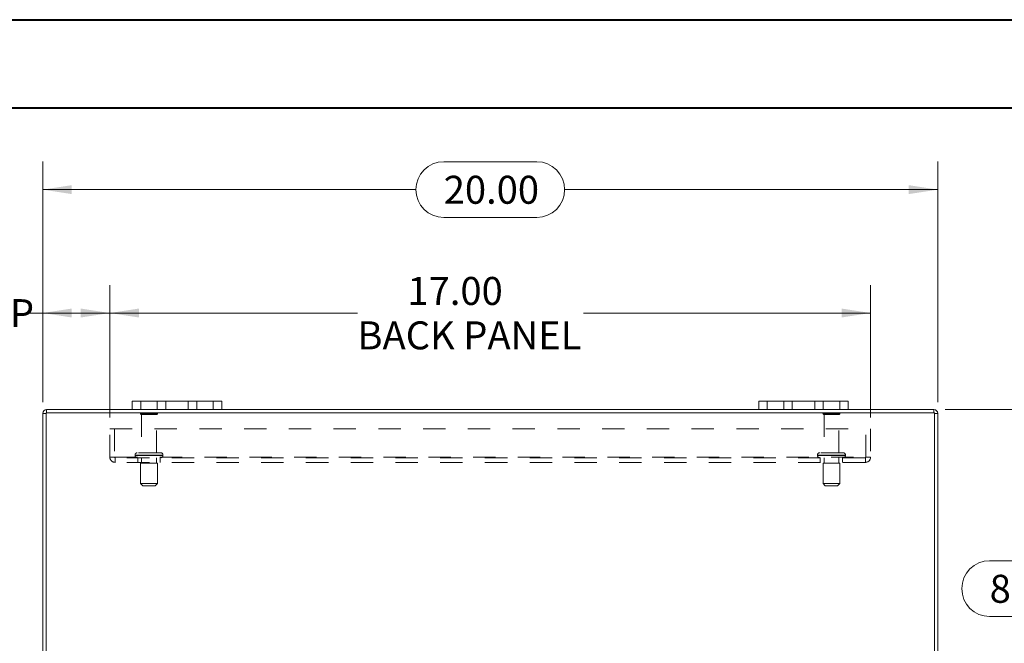
# Model space of a CAD drawing. Units: inches. Extents: x 0 to 23.4, y 0 to 16.5.
# Drawn here: x 3.6 to 8, y 13.8 to 16.5 of the extents above; entities that cross this region are included whole.
import ezdxf

# ---------------------------------------------------------------- set-up
doc = ezdxf.new("R2010")
doc.units = ezdxf.units.IN
doc.header["$MEASUREMENT"] = 0
doc.linetypes.add('HIDDEN', pattern=[0.075, 0.05, -0.025])
doc.styles.add('SLDTEXTSTYLE0', font='TXT', dxfattribs={"width": 0.75})
doc.dimstyles.new('SLDDIMSTYLE1', dxfattribs={"dimtxt": 0.125, "dimasz": 0.13, "dimexe": 0, "dimexo": 0.0625, "dimgap": 0.03125, "dimtad": 0, "dimtih": 1, "dimtoh": 1, "dimlfac": 5, "dimrnd": 1e-09, "dimzin": 4, "dimdsep": 46, "dimtxsty": 'SLDTEXTSTYLE0', "dimsah": 1, "dimcen": 0.09, "dimadec": 0, "dimazin": 1, "dimtfac": 1, "dimtofl": 0, "dimtmove": 0, "dimatfit": 3, "dimfxl": 1, "dimfrac": 2, "dimtolj": 1, "dimtzin": 12, "dimarcsym": 0})

# ---------------------------------------------------------------- blocks, each defined once
blk = doc.blocks.new('_D_3')
at = {"color": 7, "linetype": 'Continuous', "lineweight": 0}
for p, q in [((3.7313, 14.8348), (3.7313, 15.9098)), ((5.5235, 15.9094), (5.9391, 15.9094)), ((7.7313, 14.8348), (7.7313, 15.9098)), ((3.7313, 15.7848), (5.3989, 15.7848)), ((7.7313, 15.7848), (6.0638, 15.7848)), ((5.9391, 15.6602), (5.5235, 15.6602))]:
    blk.add_line(p, q, dxfattribs=at)
for centre, start, end in [((5.5235, 15.7848), 90, 270), ((5.9391, 15.7848), 270, 90)]:
    blk.add_arc(centre, 0.1246, start, end, dxfattribs=at)
for points in [[(3.7313, 15.7848), (3.8613, 15.7648), (3.8613, 15.8048)], [(7.7313, 15.7848), (7.6013, 15.8048), (7.6013, 15.7648)]]:
    blk.add_solid(points, dxfattribs=at)
at = {"color": 7, "linetype": 'Continuous', "lineweight": 0, "insert": (5.5235, 15.8467, 0.0008), "char_height": 0.125, "attachment_point": 1, "style": 'SLDTEXTSTYLE0'}
blk.add_mtext('20.00', dxfattribs=at)
blk = doc.blocks.new('_D_4')
at = {"color": 7, "linetype": 'Continuous', "lineweight": 0}
for p, q in [((7.7638, 14.8023), (8.25, 14.8023)), ((8.125, 14.8023), (8.125, 14.1269)), ((7.9634, 14.1269), (8.2867, 14.1269)), ((8.2867, 13.8777), (7.9634, 13.8777)), ((8.125, 13.2023), (8.125, 13.8777)), ((7.7638, 13.2023), (8.25, 13.2023))]:
    blk.add_line(p, q, dxfattribs=at)
for centre, start, end in [((7.9634, 14.0023), 90, 270), ((8.2867, 14.0023), 270, 90)]:
    blk.add_arc(centre, 0.1246, start, end, dxfattribs=at)
for points in [[(8.125, 14.8023), (8.105, 14.6723), (8.145, 14.6723)], [(8.125, 13.2023), (8.145, 13.3323), (8.105, 13.3323)]]:
    blk.add_solid(points, dxfattribs=at)
at = {"color": 7, "linetype": 'Continuous', "lineweight": 0, "insert": (7.9634, 14.0642, 0.0008), "char_height": 0.125, "attachment_point": 1, "style": 'SLDTEXTSTYLE0'}
blk.add_mtext('8.00', dxfattribs=at)
blk = doc.blocks.new('_D_5')
at = {"color": 7, "linetype": 'Continuous', "lineweight": 0}
for p, q in [((3.7313, 14.8348), (3.7313, 15.3586)), ((4.0313, 14.7666), (4.0313, 15.3586)), ((3.7313, 15.2336), (3.6595, 15.2336)), ((4.0313, 15.2336), (3.7313, 15.2336))]:
    blk.add_line(p, q, dxfattribs=at)
for points in [[(3.7313, 15.2336), (3.8613, 15.2136), (3.8613, 15.2536)], [(4.0313, 15.2336), (3.9013, 15.2536), (3.9013, 15.2136)]]:
    blk.add_solid(points, dxfattribs=at)
at = {"color": 7, "linetype": 'Continuous', "lineweight": 0, "char_height": 0.125, "attachment_point": 1, "style": 'SLDTEXTSTYLE0'}
for s, insert in [('1.50', (2.9202, 15.2955, 0.0008)), ('TYP', (3.3919, 15.2955, 0.0008))]:
    blk.add_mtext(s, dxfattribs=dict(at, insert=insert))
blk = doc.blocks.new('_D_6')
at = {"color": 7, "linetype": 'Continuous', "lineweight": 0}
for p, q in [((4.0313, 14.7666), (4.0313, 15.3586)), ((7.4313, 14.7666), (7.4313, 15.3586)), ((4.0313, 15.2336), (5.1379, 15.2336)), ((7.4313, 15.2336), (6.1483, 15.2336))]:
    blk.add_line(p, q, dxfattribs=at)
for points in [[(4.0313, 15.2336), (4.1613, 15.2136), (4.1613, 15.2536)], [(7.4313, 15.2336), (7.3013, 15.2536), (7.3013, 15.2136)]]:
    blk.add_solid(points, dxfattribs=at)
at = {"color": 7, "linetype": 'Continuous', "lineweight": 0, "char_height": 0.125, "attachment_point": 1, "style": 'SLDTEXTSTYLE0'}
for s, insert in [('17.00', (5.3614, 15.3947, 0.0008)), ('BACK PANEL', (5.1379, 15.1963, 0.0008))]:
    blk.add_mtext(s, dxfattribs=dict(at, insert=insert))

msp = doc.modelspace()

# ---------------------------------------------------------------- linework, layer by layer
at = {"color": 7, "linetype": 'Continuous', "lineweight": 40}
for p, q in [((0.0031, 16.54389), (23.38893, 16.54389)), ((0.98736, 16.15019), (22.99523, 16.15019))]:
    msp.add_line(p, q, dxfattribs=at)
at = {"color": 7, "linetype": 'Continuous', "lineweight": 15}
for p, q in [((4.13133, 14.8023), (4.13133, 14.8399)), ((4.13133, 14.8399), (4.16933, 14.8399)), ((4.16933, 14.8399), (4.16933, 14.8023)), ((4.49333, 14.8399), (4.16933, 14.8399)), ((4.49333, 14.8023), (4.49333, 14.8399)), ((4.49333, 14.8399), (4.53133, 14.8399)), ((4.53133, 14.8399), (4.53133, 14.8023)), ((6.93133, 14.8023), (6.93133, 14.8399)), ((6.93133, 14.8399), (6.96933, 14.8399)), ((6.96933, 14.8399), (6.96933, 14.8023)), ((7.29333, 14.8399), (6.96933, 14.8399)), ((7.29333, 14.8023), (7.29333, 14.8399)), ((7.29333, 14.8399), (7.33133, 14.8399)), ((7.33133, 14.8399), (7.33133, 14.8023)), ((3.74627, 14.78736), (3.74627, 13.21724)), ((7.71639, 14.78736), (3.74627, 14.78736)), ((4.13133, 14.8023), (3.74887, 14.8023)), ((3.74887, 14.78736), (3.74887, 14.8023)), ((4.16933, 14.8023), (4.13133, 14.8023)), ((4.49333, 14.8023), (4.16933, 14.8023)), ((4.53133, 14.8023), (4.49333, 14.8023)), ((6.93133, 14.8023), (4.53133, 14.8023)), ((6.96933, 14.8023), (6.93133, 14.8023)), ((7.29333, 14.8023), (6.96933, 14.8023)), ((7.33133, 14.8023), (7.29333, 14.8023)), ((7.71379, 14.8023), (7.33133, 14.8023)), ((7.71379, 14.78736), (7.71379, 14.8023)), ((7.71639, 13.21724), (7.71639, 14.78736)), ((3.74627, 14.78476), (3.73133, 14.78476)), ((3.73133, 13.21984), (3.73133, 14.78476)), ((7.71639, 14.78476), (7.73133, 14.78476)), ((7.73133, 14.78476), (7.73133, 13.21984))]:
    msp.add_line(p, q, dxfattribs=at)
at = {"color": 7, "linetype": 'HIDDEN', "lineweight": 0}
for p, q in [((4.16933, 14.8023), (4.16933, 14.8399)), ((4.24333, 14.8399), (4.24333, 14.8023)), ((4.28133, 14.8023), (4.28133, 14.8399)), ((4.28133, 14.8399), (4.28133, 14.8023)), ((4.38133, 14.8023), (4.38133, 14.8399)), ((4.38133, 14.8023), (4.38133, 14.8399)), ((4.41933, 14.8023), (4.41933, 14.8399)), ((4.49333, 14.8399), (4.49333, 14.8023)), ((6.96933, 14.8023), (6.96933, 14.8399)), ((7.04333, 14.8399), (7.04333, 14.8023)), ((7.08133, 14.8023), (7.08133, 14.8399)), ((7.08133, 14.8399), (7.08133, 14.8023)), ((7.18133, 14.8023), (7.18133, 14.8399)), ((7.18133, 14.8023), (7.18133, 14.8399)), ((7.21933, 14.8023), (7.21933, 14.8399)), ((7.29333, 14.8399), (7.29333, 14.8023)), ((3.74887, 14.78736), (3.74887, 14.8023)), ((7.71379, 14.78736), (7.71379, 14.8023)), ((3.74627, 14.78476), (3.73133, 14.78476)), ((4.24433, 14.78516), (4.16833, 14.78516)), ((4.23933, 14.78016), (4.17333, 14.78016)), ((4.17333, 14.78016), (4.17333, 14.60916)), ((4.23933, 14.60916), (4.23933, 14.78016)), ((7.29433, 14.78516), (7.21833, 14.78516)), ((7.28933, 14.78016), (7.22333, 14.78016)), ((7.22333, 14.78016), (7.22333, 14.60916)), ((7.28933, 14.60916), (7.28933, 14.78016)), ((7.71639, 14.78476), (7.73133, 14.78476)), ((4.03133, 14.58996), (4.03133, 14.71656)), ((4.03133, 14.71656), (7.43133, 14.71656)), ((4.05213, 14.71656), (4.05213, 14.58996)), ((7.41053, 14.58996), (7.41053, 14.71656)), ((7.43133, 14.71656), (7.43133, 14.58996)), ((4.03133, 14.58996), (4.05473, 14.58996)), ((4.05473, 14.58996), (7.40793, 14.58996)), ((4.05473, 14.58996), (4.05473, 14.56656)), ((7.40793, 14.58736), (4.05473, 14.58736)), ((7.40793, 14.56656), (4.05473, 14.56656)), ((4.14383, 14.59916), (4.2685, 14.59916)), ((4.14383, 14.59916), (4.14383, 14.59736)), ((4.14383, 14.59736), (4.2685, 14.59736)), ((4.26883, 14.59916), (4.1442, 14.59916)), ((4.26883, 14.59736), (4.1442, 14.59736)), ((4.25883, 14.60916), (4.15383, 14.60916)), ((4.15633, 14.58736), (4.15633, 14.56656)), ((4.17333, 14.58736), (4.17333, 14.56236)), ((4.23933, 14.56236), (4.23933, 14.58736)), ((4.25633, 14.56656), (4.25633, 14.58736)), ((4.26883, 14.59736), (4.26883, 14.59916)), ((7.19383, 14.59916), (7.3185, 14.59916)), ((7.19383, 14.59916), (7.19383, 14.59736)), ((7.19383, 14.59736), (7.3185, 14.59736)), ((7.31882, 14.59916), (7.19409, 14.59916)), ((7.31882, 14.59736), (7.19409, 14.59736)), ((7.30883, 14.60916), (7.20383, 14.60916)), ((7.20633, 14.58736), (7.20633, 14.56656)), ((7.22333, 14.58736), (7.22333, 14.56236)), ((7.28933, 14.56236), (7.28933, 14.58736)), ((7.30633, 14.56656), (7.30633, 14.58736)), ((7.31883, 14.59736), (7.31883, 14.59916)), ((7.40793, 14.58996), (7.43133, 14.58996)), ((7.40793, 14.56656), (7.40793, 14.58996)), ((4.24383, 14.56236), (4.16883, 14.56236)), ((4.16883, 14.56236), (4.16883, 14.47236)), ((4.24383, 14.47236), (4.24383, 14.56236)), ((7.29383, 14.56236), (7.21883, 14.56236)), ((7.21883, 14.56236), (7.21883, 14.47236)), ((7.29383, 14.47236), (7.29383, 14.56236)), ((4.24383, 14.47236), (4.16883, 14.47236)), ((4.16883, 14.47236), (4.17883, 14.46236)), ((4.23383, 14.46236), (4.17883, 14.46236)), ((4.23383, 14.46236), (4.24383, 14.47236)), ((7.29383, 14.47236), (7.21883, 14.47236)), ((7.21883, 14.47236), (7.22883, 14.46236)), ((7.28383, 14.46236), (7.22883, 14.46236)), ((7.28383, 14.46236), (7.29383, 14.47236))]:
    msp.add_line(p, q, dxfattribs=at)
at = {"color": 7, "linetype": 'Continuous', "lineweight": 15}
for centre, start, end in [((3.74887, 14.78476), 90, 180), ((7.71379, 14.78476), 0, 90)]:
    msp.add_arc(centre, 0.01754, start, end, dxfattribs=at)
at = {"color": 7, "linetype": 'HIDDEN', "lineweight": 0}
for centre, radius, start, end in [((3.74887, 14.78476), 0.0026, 90, 180), ((4.17247, 14.78236), 0.005, 90, 145.9442), ((4.24019, 14.78236), 0.005, 34.0558, 90), ((7.22247, 14.78236), 0.005, 90, 145.9442), ((7.29019, 14.78236), 0.005, 34.0558, 90), ((7.71379, 14.78476), 0.0026, 0, 90), ((4.17333, 14.78516), 0.005, 180, 270), ((4.23933, 14.78516), 0.005, 270, 0), ((7.22333, 14.78516), 0.005, 180, 270), ((7.28933, 14.78516), 0.005, 270, 0), ((4.05473, 14.58996), 0.0234, 180, 270), ((4.05473, 14.58996), 0.0026, 180, 270), ((4.15383, 14.59916), 0.01, 90, 180), ((4.15383, 14.59736), 0.01, 180, 270), ((4.25883, 14.59916), 0.01, 0, 90), ((4.25883, 14.59736), 0.01, 270, 0), ((7.20383, 14.59916), 0.01, 90, 180), ((7.20383, 14.59736), 0.01, 180, 270), ((7.30883, 14.59916), 0.01, 0, 90), ((7.30883, 14.59736), 0.01, 270, 0), ((7.40793, 14.58996), 0.0026, 270, 0), ((7.40793, 14.58996), 0.0234, 270, 0)]:
    msp.add_arc(centre, radius, start, end, dxfattribs=at)

# ---------------------------------------------------------------- dimensions: what is measured, and where the dimension line sits
at = {"color": 7, "linetype": 'Continuous', "lineweight": 0}
dim = msp.add_linear_dim(base=(7.73133, 15.78478), p1=(3.73133, 14.78476), p2=(7.73133, 14.78476), dimstyle='SLDDIMSTYLE1', dxfattribs=at)
dim.commit()
dim.dimension.update_dxf_attribs({"geometry": '_D_3', "text_midpoint": (5.73133, 15.78478), "dimtype": 160})
for base, p2, text, picture, middle in [((3.73133, 15.2336), (3.73133, 14.78476), '<> TYP', '_D_5', (3.28984, 15.2336)), ((7.43133, 15.2336), (7.43133, 14.71656), '<> \\PBACK PANEL', '_D_6', (5.64313, 15.2336))]:
    dim = msp.add_linear_dim(base=base, p1=(4.03133, 14.71656), p2=p2, text=text, dimstyle='SLDDIMSTYLE1', dxfattribs=at)
    dim.commit()
    dim.dimension.update_dxf_attribs({"geometry": picture, "text_midpoint": middle, "dimtype": 160})
dim = msp.add_linear_dim(base=(8.12503, 13.2023), p1=(7.71379, 14.8023), p2=(7.71379, 13.2023), angle=90, dimstyle='SLDDIMSTYLE1', dxfattribs=at)
dim.commit()
dim.dimension.update_dxf_attribs({"geometry": '_D_4', "text_midpoint": (8.12503, 14.0023), "dimtype": 160})

doc.saveas('drawing.dxf')
